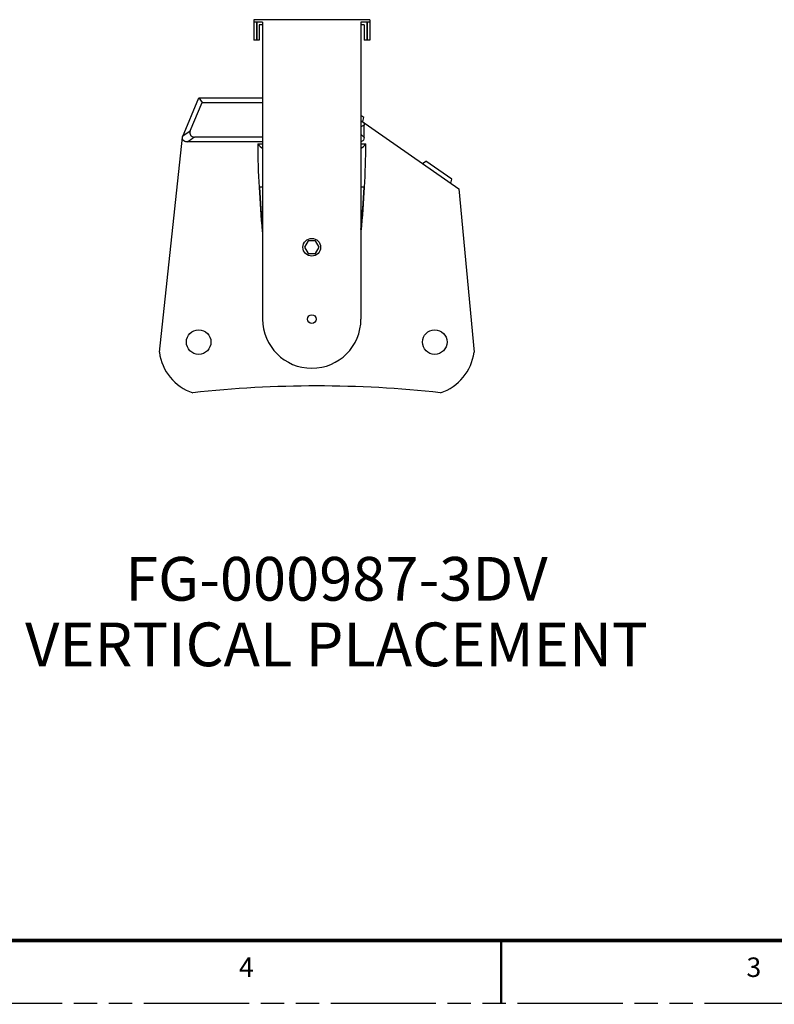
# Model space of a CAD drawing. Units: inches. Extents: x 0 to 170, y 0 to 110.
# Drawn here: x 85 to 115, y 0 to 39 of the extents above; entities that cross this region are included whole.
import ezdxf

# ---------------------------------------------------------------- set-up
doc = ezdxf.new("R2010")
doc.units = ezdxf.units.IN
doc.header["$LTSCALE"] = 9.35
doc.header["$MEASUREMENT"] = 0
doc.linetypes.add('PHANTOM', pattern=[0.8, 0.45, -0.05, 0.1, -0.05, 0.1, -0.05])
doc.layers.get('0').update_dxf_attribs({"linetype": 'CONTINUOUS'})
doc.layers.add('7_ALL_ROUNDS', color=7, linetype='CONTINUOUS')
doc.layers.add('DEFAULT_3', color=7, linetype='PHANTOM')
doc.styles.get("Standard").update_dxf_attribs({"font": 'txt', "width": 0.8})
doc.styles.add('TEXTSTYLE_2', font='txt', dxfattribs={"width": 0.8})

msp = doc.modelspace()

# ---------------------------------------------------------------- linework, layer by layer
at = {"color": 7, "linetype": 'CONTINUOUS'}
for p, q in [((94.157, 39.369), (94.157, 38.546)), ((98.803, 39.369), (94.157, 39.369)), ((94.511, 39.264), (94.157, 39.264)), ((94.262, 39.264), (94.262, 38.546)), ((94.275, 39.264), (94.275, 38.549)), ((94.38, 39.159), (94.38, 38.549)), ((94.511, 39.159), (94.38, 39.159)), ((98.803, 39.264), (98.448, 39.264)), ((98.58, 39.159), (98.448, 39.159)), ((98.58, 39.159), (98.58, 38.549)), ((98.684, 39.264), (98.684, 38.549)), ((98.698, 39.264), (98.698, 38.546)), ((98.803, 39.369), (98.803, 38.546)), ((94.262, 38.546), (94.157, 38.546)), ((94.38, 38.549), (94.275, 38.549)), ((98.684, 38.549), (98.58, 38.549)), ((98.803, 38.546), (98.698, 38.546)), ((91.963, 36.245), (92.093, 36.048)), ((91.963, 36.245), (94.511, 36.245)), ((92.093, 36.048), (94.511, 36.048)), ((98.56, 35.449), (98.448, 35.528)), ((98.517, 35.287), (98.56, 35.449)), ((94.314, 34.395), (94.511, 34.395)), ((98.448, 34.395), (98.645, 34.395)), ((100.911, 33.611), (101.048, 33.707)), ((102.083, 32.983), (101.048, 33.707)), ((102.039, 32.821), (102.083, 32.983)), ((94.388, 32.662), (94.388, 32.662)), ((94.511, 32.662), (94.388, 32.662)), ((98.571, 32.662), (98.448, 32.662)), ((98.571, 32.662), (98.571, 32.662)), ((102.362, 32.595), (102.974, 26.057)), ((94.497, 30.89), (94.499, 30.878)), ((98.461, 30.878), (98.462, 30.89)), ((96.332, 30.514), (96.184, 30.258)), ((96.627, 30.514), (96.332, 30.514)), ((96.775, 30.258), (96.627, 30.514)), ((96.184, 30.258), (96.332, 30.002)), ((96.332, 30.002), (96.627, 30.002)), ((96.627, 30.002), (96.775, 30.258))]:
    msp.add_line(p, q, dxfattribs=at)
for points, const_width in [([(2.5, 2.5), (165, 2.5)], 0.15), ([(104.062, 2.5), (104.062, 0)], 0.1)]:
    msp.add_lwpolyline(points, dxfattribs=dict(at, const_width=const_width))
for centre, radius in [((96.48, 30.258), 0.354), ((96.48, 27.384), 0.173), ((91.952, 26.462), 0.492), ((101.401, 26.462), 0.492)]:
    msp.add_circle(centre, radius, dxfattribs=at)
for centre, radius, start, end in [((180.125, 118.879), 120.42, 224.55352, 224.68686), ((136.677, 34.851), 42.365, 180.6164, 182.9624), ((12.835, 118.879), 120.42, 315.31314, 315.44648), ((56.282, 34.851), 42.365, 357.0376, 359.3836), ((136.672, 34.851), 42.36, 182.9626, 185.365), ((136.675, 34.851), 42.343, 182.9629, 185.2583), ((56.284, 34.851), 42.343, 354.7417, 357.0371), ((56.288, 34.851), 42.36, 354.635, 357.0374), ((92.33, 26.302), 1.966, 187.1673, 251.8084), ((101.023, 26.302), 1.966, 288.1916, 352.8327), ((96.677, -20.569), 45.275, 83.7097, 96.2903)]:
    msp.add_arc(centre, radius, start, end, dxfattribs=at)
at = {"layer": '7_ALL_ROUNDS', "color": 7, "linetype": 'CONTINUOUS'}
for p, q in [((94.511, 39.264), (94.511, 27.384)), ((98.448, 39.264), (98.448, 27.384)), ((91.299, 34.67), (91.963, 36.245)), ((91.618, 34.92), (92.093, 36.048)), ((98.448, 35.335), (102.362, 32.595)), ((98.578, 34.654), (98.578, 35.151)), ((90.379, 26.057), (91.299, 34.67)), ((94.511, 34.474), (91.489, 34.474)), ((94.511, 34.671), (91.782, 34.671))]:
    msp.add_line(p, q, dxfattribs=at)
at = {"layer": '7_ALL_ROUNDS', "color": 9, "linetype": 'CONTINUOUS'}
for p, q in [((98.502, 35.298), (98.448, 35.27)), ((98.578, 35.151), (98.448, 35.083)), ((91.321, 34.723), (91.618, 34.92)), ((98.578, 34.654), (98.448, 34.784))]:
    msp.add_line(p, q, dxfattribs=at)
msp.add_arc((16.873, 145.986), 134.173, 303.78743, 303.93829, dxfattribs=at)
at = {"layer": '7_ALL_ROUNDS', "color": 7, "linetype": 'CONTINUOUS'}
msp.add_arc((96.48, 27.384), 1.969, 180, 360, dxfattribs=at)
for points, knots in [([(98.502, 35.298), (98.525, 35.281), (98.565, 35.237), (98.578, 35.179), (98.578, 35.151)], [0, 0, 0, 0, 0.499982, 1, 1, 1, 1]), ([(91.489, 34.474), (91.459, 34.474), (91.398, 34.485), (91.323, 34.543), (91.296, 34.634), (91.309, 34.695), (91.321, 34.723)], [0, 0, 0, 0, 0.250737, 0.500237, 0.749496, 1, 1, 1, 1]), ([(91.618, 34.92), (91.606, 34.893), (91.592, 34.832), (91.618, 34.741), (91.691, 34.682), (91.752, 34.671), (91.782, 34.671)], [0, 0, 0, 0, 0.250635, 0.500045, 0.749407, 1, 1, 1, 1]), ([(98.578, 34.654), (98.578, 34.615), (98.555, 34.536), (98.485, 34.49), (98.448, 34.481)], [0, 0, 0, 0, 0.500416, 1, 1, 1, 1])]:
    msp.add_open_spline(points, degree=3, knots=knots, dxfattribs=at)
at = {"layer": 'DEFAULT_3', "color": 7, "linetype": 'PHANTOM'}
msp.add_line((0, 0), (170, 0), dxfattribs=at)

# ---------------------------------------------------------------- texts
at = {"color": 2, "linetype": 'CONTINUOUS', "insert": (97.465, 17.86), "char_height": 1.75, "width": 35.4375, "attachment_point": 2, "line_spacing_factor": 0.9, "style": 'TEXTSTYLE_2'}
msp.add_mtext('FG-000987-3DV\\PVERTICAL PLACEMENT', dxfattribs=at)
at = {"color": 2, "linetype": 'CONTINUOUS', "char_height": 0.781, "attachment_point": 1, "line_spacing_factor": 0.9}
for s, insert, width in [('4', (93.565, 1.825), 0.92076), ('3', (113.877, 1.825), 0.83705)]:
    msp.add_mtext(s, dxfattribs=dict(at, insert=insert, width=width))

doc.saveas('drawing.dxf')
